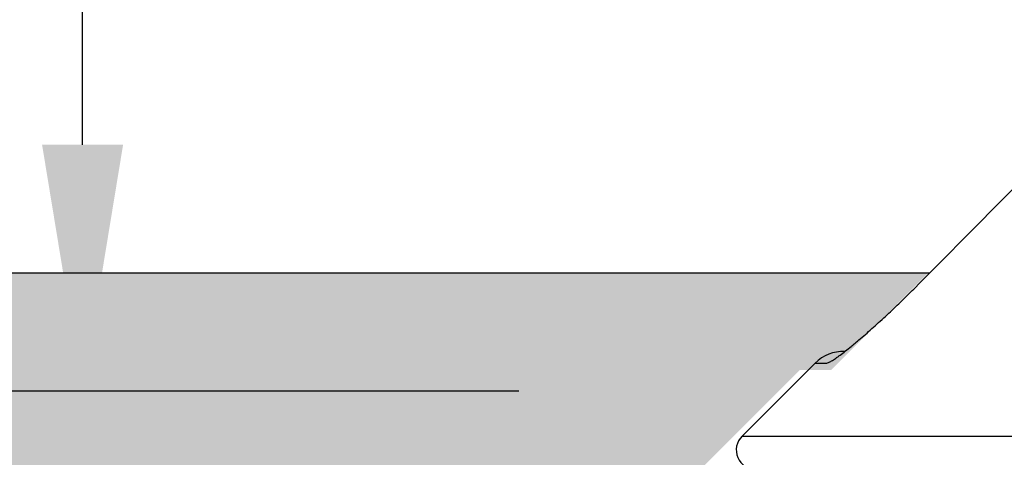
# Model space of a CAD drawing. Units: millimetres. Extents: x 631640 to 658934, y 255574 to 267988.
# Drawn here: x 638227 to 638727, y 259515 to 259737 of the extents above; entities that cross this region are included whole.
import ezdxf
from ezdxf import colors
from ezdxf.entities.mleader import LeaderData, LeaderLine
from ezdxf.math import Vec2, Vec3

# ---------------------------------------------------------------- set-up
doc = ezdxf.new("R2010")
doc.units = ezdxf.units.MM
doc.header["$LTSCALE"] = 50
doc.linetypes.add('HIDDEN', pattern=[9.525, 6.35, -3.175])
doc.layers.add('Hatching', color=8, linetype='Continuous')
doc.layers.add('Hidden Line', color=8, linetype='HIDDEN')
doc.styles.add('POLYPIPE_1in50', font='ARIALN.TTF', dxfattribs={"width": 0.9, "height": 125})

# ---------------------------------------------------------------- blocks, each defined once
blk = doc.blocks.new('jbkjnl')
at = {"color": 7, "linetype": 'Continuous'}
for p, q in [((694128.42, 255822.34), (694091.35, 255785.27)), ((694128.42, 255822.34), (694134.31, 255822.34)), ((694091.35, 255785.27), (694474.48, 255785.27))]:
    blk.add_line(p, q, dxfattribs=at)
for centre, radius, start, end in [((834012.44, 117543.27), 196685.11, 135.2404608, 135.3118381), ((694142.56, 255808.19), 20, 87.5144, 135), ((694098.42, 255778.19), 10, 135, 270)]:
    blk.add_arc(centre, radius, start, end, dxfattribs=at)
blk.add_open_spline([(694134.31, 255822.34), (694134.54, 255822.34), (694134.86, 255822.43), (694135.48, 255822.7), (694135.71, 255822.81), (694136.21, 255823.09), (694136.49, 255823.24), (694137.37, 255823.77), (694138.03, 255824.21), (694139.12, 255824.96), (694139.5, 255825.23), (694140.29, 255825.8), (694140.71, 255826.11), (694141.99, 255827.06), (694142.89, 255827.75), (694144.76, 255829.22), (694145.73, 255830), (694147.24, 255831.24), (694147.76, 255831.66), (694148.8, 255832.53), (694149.32, 255832.97), (694150.92, 255834.31), (694151.99, 255835.23), (694155.27, 255838.06), (694157.5, 255840.04), (694160.91, 255843.13), (694162.07, 255844.18), (694164.36, 255846.3), (694165.5, 255847.36), (694168.92, 255850.58), (694171.19, 255852.75), (694175.7, 255857.15), (694177.95, 255859.38), (694180.18, 255861.64)], degree=3, knots=[0, 0, 0, 0, 0.0625, 0.0625, 0.09375, 0.09375, 0.125, 0.125, 0.1875, 0.1875, 0.21875, 0.21875, 0.25, 0.25, 0.3125, 0.3125, 0.375, 0.375, 0.40625, 0.40625, 0.4375, 0.4375, 0.5, 0.5, 0.625, 0.625, 0.6875, 0.6875, 0.75, 0.75, 0.875, 0.875, 1, 1, 1, 1], dxfattribs=at)

msp = doc.modelspace()

# ---------------------------------------------------------------- hatches: boundary and pattern name
at = {"layer": 'Hatching'}
h = msp.add_hatch(dxfattribs=at)
h.set_pattern_fill('AR-SAND', color=256)
h.set_pattern_definition([(37.5, (-54590.344, 8548.36), (-1.6000313, 48.9413237), [0, -38.608, 0, -43.18, 0, -41.275]), (7.5, (-54590.344, 8548.36), (44.9523283, 71.68251), [0, -20.828, 0, -34.798, 0, -13.335]), (327.5, (-54621.586, 8548.36), (79.099237, 0.1437185), [0, -12.7, 0, -45.72, 0, -59.69]), (317.5, (-54621.586, 8548.36), (76.355645, 22.2929323), [0, -6.35, 0, -29.972, 0, -34.29])])
h.paths.add_polyline_path([(637726.75, 259508.59), (641726.75, 259508.59), (641726.75, 258708.59), (637726.75, 258708.59)], flags=16)
h.paths.add_polyline_path([(639762.61, 259608.59), (639862.61, 259508.59), (638572.48, 259508.59), (638623.12, 259559.23), (638638.96, 259559.23), (638688.33, 259608.59), (637626.75, 259608.59), (637626.75, 258608.59), (641826.75, 258608.59), (641826.75, 259608.59)])

# ---------------------------------------------------------------- linework, layer by layer
msp.add_lwpolyline([(639764.36, 259608.59), (641826.75, 259608.59), (641826.75, 258608.59), (637626.75, 258608.59), (637626.75, 259608.59), (638689.14, 259608.59)], dxfattribs=at)
at = {"layer": 'Hidden Line', "color": 3}
msp.add_lwpolyline([(639836.75, 259548.59), (641766.75, 259548.59), (641766.75, 258668.59), (637686.75, 258668.59), (637686.75, 259548.59), (638616.75, 259548.59)], dxfattribs=at)

# ---------------------------------------------------------------- block references
msp.add_blockref('jbkjnl', (-55497.53, 3740.39))

# ---------------------------------------------------------------- leaders
ml = msp.add_multileader_mtext('Standard')
ml.set_content('Impermeable Geomembrane \\P& Protective Geotextile', color=256, style='POLYPIPE_1in50')
ml.set_leader_properties()
ml.build(insert=Vec2(0, 0))
ml.multileader.update_dxf_attribs({"dogleg_length": 50, "arrow_head_size": 125})
ctx = ml.context
ctx.base_point, ctx.char_height, ctx.arrow_head_size, ctx.landing_gap_size, ctx.plane_origin = Vec3(636549.56, 260278.05), 125, 125, 15, Vec3(638259.27, 259475.16)
notes = []
notes.append((ctx, [(0, (1, 1, 0), (638259.27, 260278.05), (-1, 0), 50, [(0, [(638259.27, 259548.59)], 0, [])])]))
ctx.mtext.insert, ctx.mtext.flow_direction = Vec3(636564.56, 260342), 5
for ctx, leaders in notes:
    for number, flags, end, landing, length, lines in leaders:
        leader = LeaderData()
        leader.index, (leader.has_last_leader_line, leader.has_dogleg_vector, leader.attachment_direction) = number, flags
        leader.last_leader_point, leader.dogleg_vector, leader.dogleg_length = Vec3(end), Vec3(landing), length
        for number, points, colour, breaks in lines:
            line = LeaderLine()
            line.index, line.vertices, line.color, line.breaks = number, Vec3.list(points), colors.encode_raw_color(colour), breaks
            leader.lines.append(line)
        ctx.leaders.append(leader)

doc.saveas('drawing.dxf')
